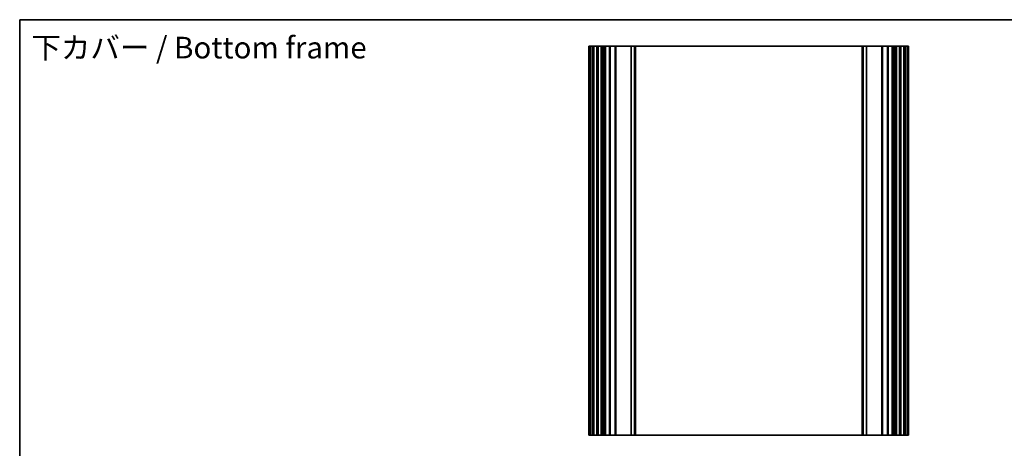
# Model space of a CAD drawing. Units: millimetres. Extents: x 29 to 4761, y 16 to 859.
# Drawn here: x 2992 to 3561, y 471 to 718 of the extents above; entities that cross this region are included whole.
import ezdxf

# ---------------------------------------------------------------- set-up
doc = ezdxf.new("R2010")
doc.units = ezdxf.units.MM
doc.header["$LTSCALE"] = 2
for name, color, linetype, lineweight in [('Border (ISO)', 7, 'Continuous', 35), ('Symbol (ISO)', 7, 'Continuous', 18), ('Visible (ISO)', 7, 'Continuous', 35), ('Visible Narrow (ISO)', 7, 'Continuous', 25)]:
    doc.layers.add(name, color=color, linetype=linetype, lineweight=lineweight)
doc.styles.add('Note Text (TK)', font='MS PGothic.ttf')

# ---------------------------------------------------------------- blocks, each defined once
blk = doc.blocks.new('図面枠 tk図枠')
at = {"layer": 'Border (ISO)'}
for q in [(405.5, 289), (14.5, 8)]:
    blk.add_line((14.5, 289), q, dxfattribs=at)

msp = doc.modelspace()

# ---------------------------------------------------------------- linework, layer by layer
at = {"layer": 'Visible (ISO)'}
for p, q in [((3320.5311, 703.2373), (3320.5311, 478.2373)), ((3320.6224, 703.2373), (3320.5311, 703.2373)), ((3320.6224, 703.2373), (3321.214, 703.2373)), ((3321.5114, 703.2373), (3321.214, 703.2373)), ((3321.5114, 703.2373), (3322.5311, 703.2373)), ((3323.0311, 703.2373), (3322.5311, 703.2373)), ((3323.0311, 703.2373), (3323.0311, 478.2373)), ((3323.0311, 703.2373), (3323.5311, 703.2373)), ((3323.5311, 703.2373), (3325.0311, 703.2373)), ((3325.0311, 703.2373), (3325.5311, 703.2373)), ((3325.5311, 703.2373), (3325.5311, 478.2373)), ((3326.0311, 703.2373), (3325.5311, 703.2373)), ((3326.0311, 703.2373), (3327.5311, 703.2373)), ((3328.0311, 703.2373), (3327.5311, 703.2373)), ((3328.0311, 703.2373), (3328.0311, 478.2373)), ((3328.0311, 703.2373), (3328.353, 703.2373)), ((3328.8336, 703.2373), (3328.353, 703.2373)), ((3328.353, 703.2373), (3328.353, 478.2373)), ((3328.8336, 703.2373), (3329.3311, 703.2373)), ((3329.3311, 703.2373), (3329.8311, 703.2373)), ((3329.8311, 703.2373), (3329.8311, 478.2373)), ((3330.3311, 703.2373), (3329.8311, 703.2373)), ((3330.3311, 703.2373), (3332.2811, 703.2373)), ((3332.5811, 703.2373), (3332.2811, 703.2373)), ((3332.5811, 703.2373), (3332.5811, 478.2373)), ((3332.5811, 703.2373), (3332.8811, 703.2373)), ((3332.8811, 703.2373), (3335.6811, 703.2373)), ((3335.6811, 703.2373), (3335.9811, 703.2373)), ((3335.9811, 703.2373), (3335.9811, 478.2373)), ((3336.2811, 703.2373), (3335.9811, 703.2373)), ((3336.2811, 703.2373), (3344.824, 703.2373)), ((3345.1775, 703.2373), (3344.824, 703.2373)), ((3345.1775, 703.2373), (3346.8846, 703.2373)), ((3347.0311, 703.2373), (3346.8846, 703.2373)), ((3347.0311, 703.2373), (3347.0311, 478.2373)), ((3347.0311, 703.2373), (3347.5311, 703.2373)), ((3347.5311, 703.2373), (3478.5311, 703.2373)), ((3478.5311, 703.2373), (3479.0311, 703.2373)), ((3479.0311, 703.2373), (3479.0311, 478.2373)), ((3479.1775, 703.2373), (3479.0311, 703.2373)), ((3479.1775, 703.2373), (3480.8846, 703.2373)), ((3481.2382, 703.2373), (3480.8846, 703.2373)), ((3481.2382, 703.2373), (3489.7811, 703.2373)), ((3490.0811, 703.2373), (3489.7811, 703.2373)), ((3490.0811, 703.2373), (3490.0811, 478.2373)), ((3490.0811, 703.2373), (3490.3811, 703.2373)), ((3490.3811, 703.2373), (3493.1811, 703.2373)), ((3493.1811, 703.2373), (3493.4811, 703.2373)), ((3493.4811, 703.2373), (3493.4811, 478.2373)), ((3493.7811, 703.2373), (3493.4811, 703.2373)), ((3493.7811, 703.2373), (3495.7311, 703.2373)), ((3496.2311, 703.2373), (3495.7311, 703.2373)), ((3496.2311, 703.2373), (3496.2311, 478.2373)), ((3496.2311, 703.2373), (3496.7311, 703.2373)), ((3496.7311, 703.2373), (3497.2286, 703.2373)), ((3497.7092, 703.2373), (3497.2286, 703.2373)), ((3497.7092, 703.2373), (3498.0311, 703.2373)), ((3497.7092, 703.2373), (3497.7092, 478.2373)), ((3498.0311, 703.2373), (3498.0311, 478.2373)), ((3498.5311, 703.2373), (3498.0311, 703.2373)), ((3498.5311, 703.2373), (3500.0311, 703.2373)), ((3500.5311, 703.2373), (3500.0311, 703.2373)), ((3500.5311, 703.2373), (3500.5311, 478.2373)), ((3500.5311, 703.2373), (3501.0311, 703.2373)), ((3501.0311, 703.2373), (3502.5311, 703.2373)), ((3502.5311, 703.2373), (3503.0311, 703.2373)), ((3503.0311, 703.2373), (3503.0311, 478.2373)), ((3503.5311, 703.2373), (3503.0311, 703.2373)), ((3503.5311, 703.2373), (3504.5507, 703.2373)), ((3504.8482, 703.2373), (3504.5507, 703.2373)), ((3504.8482, 703.2373), (3505.4398, 703.2373)), ((3505.5311, 703.2373), (3505.4398, 703.2373)), ((3505.5311, 703.2373), (3505.5311, 478.2373)), ((3320.5311, 478.2373), (3320.6224, 478.2373)), ((3321.214, 478.2373), (3320.6224, 478.2373)), ((3321.214, 478.2373), (3321.5114, 478.2373)), ((3322.5311, 478.2373), (3321.5114, 478.2373)), ((3322.5311, 478.2373), (3323.0311, 478.2373)), ((3323.5311, 478.2373), (3323.0311, 478.2373)), ((3325.0311, 478.2373), (3323.5311, 478.2373)), ((3325.5311, 478.2373), (3325.0311, 478.2373)), ((3325.5311, 478.2373), (3326.0311, 478.2373)), ((3327.5311, 478.2373), (3326.0311, 478.2373)), ((3327.5311, 478.2373), (3328.0311, 478.2373)), ((3328.353, 478.2373), (3328.0311, 478.2373)), ((3328.353, 478.2373), (3328.8336, 478.2373)), ((3329.3311, 478.2373), (3328.8336, 478.2373)), ((3329.8311, 478.2373), (3329.3311, 478.2373)), ((3329.8311, 478.2373), (3330.3311, 478.2373)), ((3332.2811, 478.2373), (3330.3311, 478.2373)), ((3332.2811, 478.2373), (3332.5811, 478.2373)), ((3332.8811, 478.2373), (3332.5811, 478.2373)), ((3335.6811, 478.2373), (3332.8811, 478.2373)), ((3335.9811, 478.2373), (3335.6811, 478.2373)), ((3335.9811, 478.2373), (3336.2811, 478.2373)), ((3344.824, 478.2373), (3336.2811, 478.2373)), ((3344.824, 478.2373), (3345.1775, 478.2373)), ((3346.8846, 478.2373), (3345.1775, 478.2373)), ((3346.8846, 478.2373), (3347.0311, 478.2373)), ((3347.5311, 478.2373), (3347.0311, 478.2373)), ((3478.5311, 478.2373), (3347.5311, 478.2373)), ((3479.0311, 478.2373), (3478.5311, 478.2373)), ((3479.0311, 478.2373), (3479.1775, 478.2373)), ((3480.8846, 478.2373), (3479.1775, 478.2373)), ((3480.8846, 478.2373), (3481.2382, 478.2373)), ((3489.7811, 478.2373), (3481.2382, 478.2373)), ((3489.7811, 478.2373), (3490.0811, 478.2373)), ((3490.3811, 478.2373), (3490.0811, 478.2373)), ((3493.1811, 478.2373), (3490.3811, 478.2373)), ((3493.4811, 478.2373), (3493.1811, 478.2373)), ((3493.4811, 478.2373), (3493.7811, 478.2373)), ((3495.7311, 478.2373), (3493.7811, 478.2373)), ((3495.7311, 478.2373), (3496.2311, 478.2373)), ((3496.7311, 478.2373), (3496.2311, 478.2373)), ((3497.2286, 478.2373), (3496.7311, 478.2373)), ((3497.2286, 478.2373), (3497.7092, 478.2373)), ((3498.0311, 478.2373), (3497.7092, 478.2373)), ((3498.0311, 478.2373), (3498.5311, 478.2373)), ((3500.0311, 478.2373), (3498.5311, 478.2373)), ((3500.0311, 478.2373), (3500.5311, 478.2373)), ((3501.0311, 478.2373), (3500.5311, 478.2373)), ((3502.5311, 478.2373), (3501.0311, 478.2373)), ((3503.0311, 478.2373), (3502.5311, 478.2373)), ((3503.0311, 478.2373), (3503.5311, 478.2373)), ((3504.5507, 478.2373), (3503.5311, 478.2373)), ((3504.5507, 478.2373), (3504.8482, 478.2373)), ((3505.4398, 478.2373), (3504.8482, 478.2373)), ((3505.4398, 478.2373), (3505.5311, 478.2373))]:
    msp.add_line(p, q, dxfattribs=at)
at = {"layer": 'Visible Narrow (ISO)'}
for p, q in [((3320.6224, 703.2373), (3320.6224, 478.2373)), ((3321.214, 703.2373), (3321.214, 478.2373)), ((3321.5114, 703.2373), (3321.5114, 478.2373)), ((3322.5311, 703.2373), (3322.5311, 478.2373)), ((3323.5311, 703.2373), (3323.5311, 478.2373)), ((3325.0311, 703.2373), (3325.0311, 478.2373)), ((3326.0311, 703.2373), (3326.0311, 478.2373)), ((3327.5311, 703.2373), (3327.5311, 478.2373)), ((3328.8336, 703.2373), (3328.8336, 478.2373)), ((3329.3311, 703.2373), (3329.3311, 478.2373)), ((3330.3311, 703.2373), (3330.3311, 478.2373)), ((3332.2811, 703.2373), (3332.2811, 478.2373)), ((3332.8811, 703.2373), (3332.8811, 478.2373)), ((3335.6811, 703.2373), (3335.6811, 478.2373)), ((3336.2811, 703.2373), (3336.2811, 478.2373)), ((3344.824, 703.2373), (3344.824, 478.2373)), ((3345.1775, 703.2373), (3345.1775, 478.2373)), ((3346.8846, 703.2373), (3346.8846, 478.2373)), ((3347.5311, 703.2373), (3347.5311, 478.2373)), ((3478.5311, 703.2373), (3478.5311, 478.2373)), ((3479.1775, 703.2373), (3479.1775, 478.2373)), ((3480.8846, 703.2373), (3480.8846, 478.2373)), ((3481.2382, 703.2373), (3481.2382, 478.2373)), ((3489.7811, 703.2373), (3489.7811, 478.2373)), ((3490.3811, 703.2373), (3490.3811, 478.2373)), ((3493.1811, 703.2373), (3493.1811, 478.2373)), ((3493.7811, 703.2373), (3493.7811, 478.2373)), ((3495.7311, 703.2373), (3495.7311, 478.2373)), ((3496.7311, 703.2373), (3496.7311, 478.2373)), ((3497.2286, 703.2373), (3497.2286, 478.2373)), ((3498.5311, 703.2373), (3498.5311, 478.2373)), ((3500.0311, 703.2373), (3500.0311, 478.2373)), ((3501.0311, 703.2373), (3501.0311, 478.2373)), ((3502.5311, 703.2373), (3502.5311, 478.2373)), ((3503.5311, 703.2373), (3503.5311, 478.2373)), ((3504.5507, 703.2373), (3504.5507, 478.2373)), ((3504.8482, 703.2373), (3504.8482, 478.2373)), ((3505.4398, 703.2373), (3505.4398, 478.2373))]:
    msp.add_line(p, q, dxfattribs=at)

# ---------------------------------------------------------------- block references
at = {"xscale": 2.5, "yscale": 2.5, "zscale": 2.5}
msp.add_blockref('図面枠 tk図枠', (2955.25, -4), dxfattribs=at)

# ---------------------------------------------------------------- texts
at = {"layer": 'Symbol (ISO)', "color": 7, "insert": (2998.2507, 700.7186), "char_height": 12.5, "width": 219.620134, "attachment_point": 4, "line_spacing_factor": 1.5, "style": 'Note Text (TK)'}
msp.add_mtext('下カバー / Bottom frame', dxfattribs=at)

doc.saveas('drawing.dxf')
